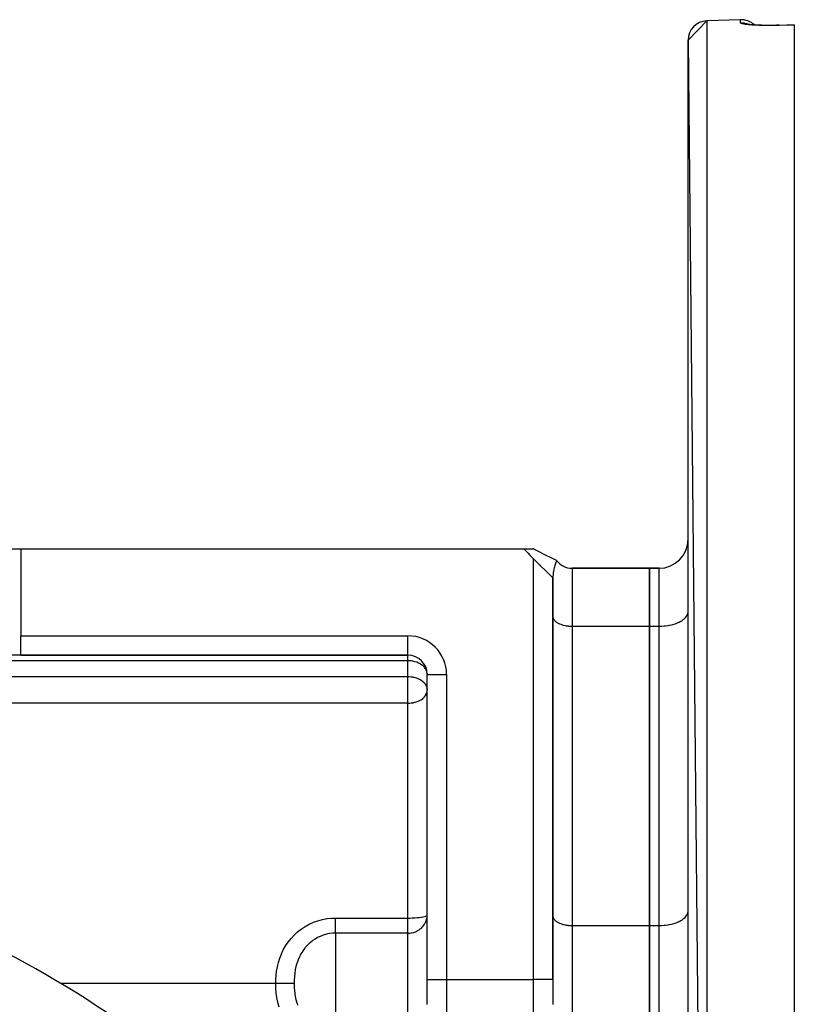
# Model space of a CAD drawing. Units: millimetres. Extents: x 24 to 1234, y -686 to 273.
# Drawn here: x 177 to 257, y -162 to -60 of the extents above; entities that cross this region are included whole.
import ezdxf

# ---------------------------------------------------------------- set-up
doc = ezdxf.new("R2010")
doc.units = ezdxf.units.MM
doc.linetypes.add('DASHED', pattern=[9.652, 8.128, -1.524])
doc.layers.add('nevidi', color=4, linetype='DASHED')

msp = doc.modelspace()

# ---------------------------------------------------------------- linework, layer by layer
at = {"color": 2}
for p, q in [((246, -62.12), (247.93, -60.12)), ((251.43, -60), (247.93, -60.12)), ((251.43, -60), (247.93, -60.12)), ((252.2, -60.47), (252.19, -60.47)), ((252.22, -60.48), (252.22, -60.48)), ((252.77, -60.54), (252.74, -60.54)), ((255.43, -60.58), (257, -60.52)), ((257, -60.52), (257, -60.53)), ((257, -60.53), (257, -259.08)), ((246, -62.12), (247.93, -259.49)), ((246, -257.49), (246, -62.12)), ((172.6, -114.81), (176.93, -114.81)), ((176.93, -114.81), (229, -114.81)), ((230.01, -115.82), (229, -114.81)), ((229.01, -114.81), (229.98, -114.81)), ((229.61, -115.37), (229.23, -115.03)), ((230, -114.81), (229.98, -114.81)), ((232, -117.81), (230.01, -115.82)), ((230.65, -116.45), (230.72, -116.52)), ((231.25, -117.05), (231.36, -117.16)), ((242, -116.81), (233.99, -116.81)), ((233.99, -116.81), (242, -116.81)), ((242, -116.81), (242, -122.81)), ((243, -116.81), (242, -116.81)), ((242, -122.81), (242, -116.81)), ((242, -116.81), (243, -116.81)), ((231.93, -117.73), (231.93, -117.74)), ((232, -159.39), (232, -117.81)), ((232, -117.81), (232, -159.39)), ((246, -121.38), (246, -121.31)), ((232, -121.81), (232, -121.86)), ((242, -122.81), (242, -153.81)), ((242, -153.81), (242, -122.81)), ((176.93, -125.81), (174.33, -125.81)), ((176.93, -125.81), (217, -125.81)), ((217, -125.81), (176.93, -125.81)), ((217, -125.81), (217, -125.8)), ((232, -126.43), (232, -126.43)), ((246, -126.43), (246, -126.43)), ((219, -127.72), (219, -127.74)), ((219, -127.81), (219, -127.74)), ((219, -159.39), (219, -127.81)), ((219, -127.81), (219, -127.81)), ((219, -159.39), (219, -127.81)), ((219, -129.36), (219, -129.43)), ((246, -132.31), (246, -132.31)), ((232, -150.53), (232, -150.53)), ((232, -152.81), (232, -152.86)), ((246, -152.38), (246, -152.31)), ((242, -153.81), (242, -165.81)), ((242, -165.81), (242, -153.81)), ((219, -161.99), (219, -159.39)), ((219, -161.99), (219, -159.39)), ((232, -159.39), (232, -162)), ((232, -159.39), (232, -162))]:
    msp.add_line(p, q, dxfattribs=at)
for points in [[(252.64, -60.53), (252.51, -60.52), (252.4, -60.5), (252.29, -60.49), (252.2, -60.47), (252.12, -60.46), (252.05, -60.44)], [(255.43, -60.57), (255.36, -60.57), (255.14, -60.58), (254.91, -60.59), (254.69, -60.59), (254.47, -60.59), (254.26, -60.59), (254.04, -60.59), (253.84, -60.59), (253.64, -60.58), (253.44, -60.58), (253.26, -60.57), (253.07, -60.56), (252.9, -60.55), (252.74, -60.54), (252.58, -60.53)], [(255.43, -60.57), (255.43, -60.57), (255.43, -60.58)], [(232.39, -116.02), (231.91, -115.78), (231.19, -115.41), (230.46, -115.05), (229.98, -114.81)], [(232.4, -116.01), (232.39, -116.02), (232.38, -116.05), (232.37, -116.08), (232.34, -116.16), (232.31, -116.23), (232.28, -116.32), (232.28, -116.33), (232.25, -116.42), (232.22, -116.53), (232.17, -116.7), (232.16, -116.73), (232.15, -116.78), (232.12, -116.91), (232.07, -117.12), (232.06, -117.19), (232.05, -117.22), (232.04, -117.33), (232.02, -117.48), (232.01, -117.62), (232, -117.77)]]:
    msp.add_lwpolyline(points, dxfattribs=at)
for centre, radius, start, end in [((248, -62.12), 2, 92, 180), ((251.5, -62), 2, 46.6743, 92), ((243, -113.81), 3, 270, 360), ((233.99, -114.82), 1.99, 216.8125, 270), ((217, -127.81), 2, 0, 90), ((127, -249.81), 105, 50.6263, 71.9859), ((127, -249.81), 98, 54.5941, 71.4267)]:
    msp.add_arc(centre, radius, start, end, dxfattribs=at)
at = {"layer": 'nevidi', "color": 7, "linetype": 'Continuous'}
for p, q in [((247.93, -60.12), (247.93, -259.49)), ((251.43, -60.32), (251.43, -60)), ((176.93, -114.81), (176.93, -123.81)), ((230.01, -159.39), (230.01, -115.82)), ((233.99, -116.81), (233.99, -122.81)), ((243, -122.81), (243, -116.81)), ((233.99, -122.81), (233.99, -153.81)), ((233.99, -122.81), (242, -122.81)), ((242, -122.81), (243, -122.81)), ((243, -153.81), (243, -122.81)), ((176.93, -123.81), (217, -123.81)), ((176.93, -125.81), (176.93, -123.81)), ((217, -125.8), (217, -123.81)), ((217, -126.39), (168, -126.39)), ((217, -126.39), (217, -125.81)), ((217, -128.02), (217, -126.39)), ((88, -128.02), (217, -128.02)), ((217, -129.43), (217, -128.02)), ((219, -127.81), (221, -127.81)), ((221, -127.81), (221, -159.39)), ((217, -130.78), (217, -129.43)), ((217, -130.78), (92, -130.78)), ((217, -153.03), (217, -130.78)), ((209.5, -153.03), (217, -153.03)), ((217, -154.6), (217, -153.03)), ((233.99, -153.81), (233.99, -165.81)), ((233.99, -153.81), (242, -153.81)), ((242, -153.81), (243, -153.81)), ((243, -165.81), (243, -153.81)), ((209.5, -154.6), (209.5, -159.81)), ((217, -154.6), (209.5, -154.6)), ((217, -164.85), (217, -154.6)), ((203.32, -159.81), (181.07, -159.81)), ((209.5, -159.81), (209.5, -164.85)), ((219, -159.39), (221, -159.39)), ((221, -159.39), (230.01, -159.39)), ((221, -159.39), (221, -163.72)), ((232, -159.39), (230.01, -159.39)), ((230.01, -163.72), (230.01, -159.39))]:
    msp.add_line(p, q, dxfattribs=at)
for points in [[(255.43, -60.59), (255.42, -60.59), (255.36, -60.59), (255.18, -60.59), (255.12, -60.6), (254.95, -60.6), (254.89, -60.6), (254.72, -60.6), (254.66, -60.6), (254.49, -60.61), (254.43, -60.61), (254.26, -60.61), (254.2, -60.61), (254.03, -60.6), (253.98, -60.6), (253.82, -60.6), (253.76, -60.6), (253.6, -60.6), (253.55, -60.59), (253.4, -60.59), (253.34, -60.59), (253.2, -60.58), (253.15, -60.58), (253.01, -60.57), (252.96, -60.57), (252.82, -60.56), (252.77, -60.56), (252.65, -60.55), (252.6, -60.55), (252.48, -60.54), (252.44, -60.53), (252.33, -60.52), (252.29, -60.52), (252.19, -60.51), (252.15, -60.51), (252.05, -60.49), (252.02, -60.49), (251.93, -60.48), (251.9, -60.47), (251.82, -60.46), (251.8, -60.45), (251.73, -60.44), (251.71, -60.44), (251.65, -60.42), (251.63, -60.42), (251.58, -60.4), (251.56, -60.4), (251.52, -60.39), (251.51, -60.38), (251.48, -60.37), (251.47, -60.36), (251.45, -60.35), (251.44, -60.34), (251.43, -60.33), (251.43, -60.32), (251.43, -60.32)], [(251.43, -60.32), (251.54, -60.32), (251.59, -60.32), (251.62, -60.32), (251.8, -60.34), (251.84, -60.35), (251.88, -60.35), (252.05, -60.39), (252.09, -60.4), (252.12, -60.42), (252.29, -60.48), (252.32, -60.49)], [(257, -60.53), (256.22, -60.56), (255.43, -60.59)], [(255.43, -60.59), (255.43, -60.58), (255.43, -60.58), (255.43, -60.57)], [(232, -121.86), (232.02, -121.94), (232.03, -121.99), (232.07, -122.07), (232.1, -122.12), (232.16, -122.2), (232.2, -122.24), (232.28, -122.32), (232.33, -122.36), (232.43, -122.43), (232.49, -122.47), (232.61, -122.53), (232.68, -122.56), (232.82, -122.61), (232.89, -122.64), (233.04, -122.69), (233.12, -122.71), (233.28, -122.74), (233.37, -122.76), (233.54, -122.78), (233.63, -122.79), (233.8, -122.8), (233.9, -122.8), (233.99, -122.81)], [(243, -122.81), (243.14, -122.8), (243.28, -122.8), (243.54, -122.78), (243.68, -122.77), (243.93, -122.73), (244.06, -122.71), (244.3, -122.66), (244.43, -122.62), (244.65, -122.56), (244.77, -122.52), (244.97, -122.43), (245.08, -122.39), (245.26, -122.29), (245.35, -122.24), (245.5, -122.13), (245.58, -122.07), (245.7, -121.96), (245.76, -121.89), (245.85, -121.77), (245.89, -121.7), (245.95, -121.58), (245.97, -121.51), (246, -121.38)], [(219, -127.74), (219, -127.72), (218.97, -127.55), (218.96, -127.54), (218.94, -127.47), (218.9, -127.37), (218.86, -127.29), (218.82, -127.22), (218.8, -127.19), (218.71, -127.08), (218.67, -127.03), (218.63, -126.98), (218.53, -126.89), (218.51, -126.87), (218.35, -126.76), (218.33, -126.75), (218.32, -126.74), (218.12, -126.64), (218.1, -126.63), (217.92, -126.55), (217.92, -126.55), (217.87, -126.53), (217.72, -126.49), (217.62, -126.46), (217.52, -126.44), (217.36, -126.41), (217.32, -126.41), (217.13, -126.39), (217.1, -126.39), (217, -126.39)], [(217, -128.02), (217.09, -128.02), (217.13, -128.02), (217.32, -128.04), (217.36, -128.04), (217.52, -128.07), (217.59, -128.08), (217.62, -128.09), (217.72, -128.11), (217.87, -128.16), (217.92, -128.18), (218.1, -128.25), (218.12, -128.26), (218.17, -128.28), (218.32, -128.37), (218.33, -128.38), (218.51, -128.5), (218.51, -128.51), (218.53, -128.52), (218.67, -128.65), (218.71, -128.7), (218.75, -128.75), (218.8, -128.82), (218.86, -128.92), (218.9, -128.99), (218.9, -129), (218.96, -129.17), (218.97, -129.18), (218.98, -129.26), (219, -129.36)], [(217, -130.78), (217.14, -130.78), (217.19, -130.78), (217.34, -130.76), (217.45, -130.75), (217.54, -130.73), (217.62, -130.72), (217.71, -130.69), (217.74, -130.68), (217.95, -130.62), (217.95, -130.62), (218.16, -130.53), (218.18, -130.52), (218.21, -130.5), (218.36, -130.42), (218.39, -130.4), (218.56, -130.28), (218.56, -130.28), (218.57, -130.27), (218.72, -130.12), (218.73, -130.11), (218.79, -130.03), (218.84, -129.96), (218.87, -129.9), (218.93, -129.79), (218.93, -129.78), (218.97, -129.67), (218.98, -129.61), (219, -129.52), (219, -129.43)], [(217, -153.03), (217.19, -153.03), (217.19, -153.03), (217.45, -153.02), (217.45, -153.02), (217.7, -153.01), (217.71, -153.01), (217.94, -152.99), (217.95, -152.99), (218.17, -152.97), (218.18, -152.97), (218.38, -152.94), (218.39, -152.94), (218.56, -152.91), (218.57, -152.91), (218.71, -152.88), (218.72, -152.87), (218.84, -152.84), (218.84, -152.84), (218.93, -152.8), (218.93, -152.8), (218.93, -152.8), (218.98, -152.76), (218.98, -152.75), (219, -152.71)], [(217, -154.6), (217.04, -154.6), (217.12, -154.6), (217.19, -154.6), (217.21, -154.59), (217.32, -154.58), (217.36, -154.57), (217.45, -154.56), (217.45, -154.56), (217.6, -154.52), (217.71, -154.48), (217.75, -154.47), (217.77, -154.46), (217.95, -154.38), (217.97, -154.37), (218.04, -154.33), (218.18, -154.24), (218.21, -154.22), (218.28, -154.16), (218.39, -154.08), (218.49, -153.98), (218.52, -153.94), (218.57, -153.89), (218.66, -153.77), (218.72, -153.68), (218.8, -153.54), (218.84, -153.45), (218.85, -153.44), (218.9, -153.3), (218.93, -153.21), (218.97, -153.05), (218.98, -152.97), (219, -152.8)], [(232, -152.86), (232.02, -152.94), (232.03, -152.99), (232.07, -153.07), (232.1, -153.12), (232.16, -153.2), (232.2, -153.24), (232.28, -153.32), (232.33, -153.36), (232.43, -153.43), (232.49, -153.47), (232.61, -153.53), (232.68, -153.56), (232.82, -153.61), (232.89, -153.64), (233.04, -153.69), (233.12, -153.71), (233.28, -153.74), (233.37, -153.76), (233.54, -153.78), (233.63, -153.79), (233.8, -153.8), (233.9, -153.8), (233.99, -153.81)], [(243, -153.81), (243.14, -153.8), (243.28, -153.8), (243.54, -153.78), (243.68, -153.77), (243.93, -153.73), (244.06, -153.71), (244.3, -153.66), (244.43, -153.62), (244.65, -153.56), (244.77, -153.52), (244.97, -153.43), (245.08, -153.39), (245.26, -153.29), (245.35, -153.24), (245.5, -153.13), (245.58, -153.07), (245.7, -152.96), (245.76, -152.89), (245.85, -152.77), (245.89, -152.7), (245.95, -152.58), (245.97, -152.51), (246, -152.38)], [(203.32, -159.81), (203.32, -159.44), (203.32, -159.44), (203.35, -158.99), (203.35, -158.99), (203.41, -158.54), (203.41, -158.54), (203.49, -158.09), (203.49, -158.09), (203.52, -157.93), (203.59, -157.64), (203.59, -157.64), (203.73, -157.2), (203.73, -157.19), (203.9, -156.76), (203.9, -156.75), (204.1, -156.33), (204.1, -156.33), (204.34, -155.92), (204.34, -155.92), (204.6, -155.52), (204.6, -155.52), (204.9, -155.15), (204.9, -155.15), (205.22, -154.8), (205.22, -154.79), (205.57, -154.47), (205.58, -154.47), (205.95, -154.18), (205.95, -154.17), (206.35, -153.91), (206.36, -153.91), (206.78, -153.67), (206.78, -153.67), (207.22, -153.47), (207.22, -153.47), (207.67, -153.31), (207.68, -153.31), (208.14, -153.18), (208.15, -153.18), (208.62, -153.09), (208.63, -153.09), (209.1, -153.04), (209.11, -153.04), (209.5, -153.03)], [(209.5, -154.6), (209.5, -154.59), (209.5, -154.58), (209.5, -154.52), (209.5, -154.51), (209.5, -154.47), (209.5, -154.42), (209.5, -154.4), (209.5, -154.34), (209.5, -154.3), (209.5, -154.27), (209.5, -154.18), (209.5, -154.16), (209.5, -154.13), (209.5, -154), (209.5, -153.97), (209.5, -153.83), (209.5, -153.8), (209.5, -153.79), (209.5, -153.64), (209.5, -153.6), (209.5, -153.58), (209.5, -153.44), (209.5, -153.41), (209.5, -153.35), (209.5, -153.24), (209.5, -153.2), (209.5, -153.1), (209.5, -153.03)], [(209.5, -154.6), (209.31, -154.61), (209.23, -154.61), (209.22, -154.61), (208.89, -154.65), (208.89, -154.65), (208.72, -154.68), (208.56, -154.72), (208.56, -154.72), (208.24, -154.81), (208.23, -154.81), (208.16, -154.84), (207.92, -154.93), (207.92, -154.93), (207.7, -155.03), (207.61, -155.08), (207.61, -155.08), (207.61, -155.08), (207.32, -155.25), (207.32, -155.25), (207.09, -155.41), (207.04, -155.44), (207.04, -155.45), (206.78, -155.66), (206.78, -155.67), (206.62, -155.82), (206.54, -155.9), (206.54, -155.91), (206.37, -156.09), (206.31, -156.16), (206.31, -156.17), (206.2, -156.32), (206.11, -156.44), (206.11, -156.45), (205.92, -156.74), (205.92, -156.74), (205.85, -156.86), (205.83, -156.92), (205.76, -157.05), (205.76, -157.05), (205.62, -157.37), (205.62, -157.37), (205.59, -157.46), (205.52, -157.66), (205.51, -157.71), (205.51, -157.71), (205.44, -157.95), (205.41, -158.05), (205.41, -158.05), (205.34, -158.37), (205.34, -158.4), (205.34, -158.41), (205.28, -158.74), (205.28, -158.76), (205.28, -158.76), (205.28, -158.77), (205.25, -159.08), (205.24, -159.13), (205.24, -159.14), (205.23, -159.4), (205.22, -159.5), (205.22, -159.51), (205.22, -159.71), (205.22, -159.81)], [(203.67, -162.25), (203.54, -161.77), (203.54, -161.76), (203.44, -161.28), (203.44, -161.27), (203.37, -160.78), (203.37, -160.78), (203.33, -160.29), (203.33, -160.28), (203.32, -159.81)], [(205.22, -159.81), (205.22, -159.81), (205.15, -159.81), (205.13, -159.81), (205.12, -159.81), (205.03, -159.81), (205.01, -159.81), (205, -159.81), (204.89, -159.81), (204.86, -159.81), (204.85, -159.81), (204.72, -159.81), (204.69, -159.81), (204.68, -159.81), (204.53, -159.81), (204.49, -159.81), (204.49, -159.81), (204.32, -159.81), (204.28, -159.81), (204.28, -159.81), (204.1, -159.81), (204.05, -159.81), (204.05, -159.81), (203.86, -159.81), (203.81, -159.81), (203.81, -159.81), (203.61, -159.81), (203.56, -159.81), (203.56, -159.81), (203.36, -159.81), (203.32, -159.81)], [(205.22, -159.81), (205.22, -159.92), (205.23, -160.19), (205.23, -160.19), (205.23, -160.24), (205.25, -160.57), (205.25, -160.58), (205.25, -160.58), (205.28, -160.82), (205.3, -160.93), (205.3, -160.96), (205.3, -160.96), (205.37, -161.33), (205.37, -161.33), (205.37, -161.34), (205.46, -161.7), (205.47, -161.7), (205.5, -161.8), (205.52, -161.88), (205.58, -162.05)]]:
    msp.add_lwpolyline(points, dxfattribs=at)
for centre, radius, start, end in [((217, -127.81), 4, 0, 90), ((127, -249.81), 96, 54.5941, 71.4267)]:
    msp.add_arc(centre, radius, start, end, dxfattribs=at)

doc.saveas('drawing.dxf')
